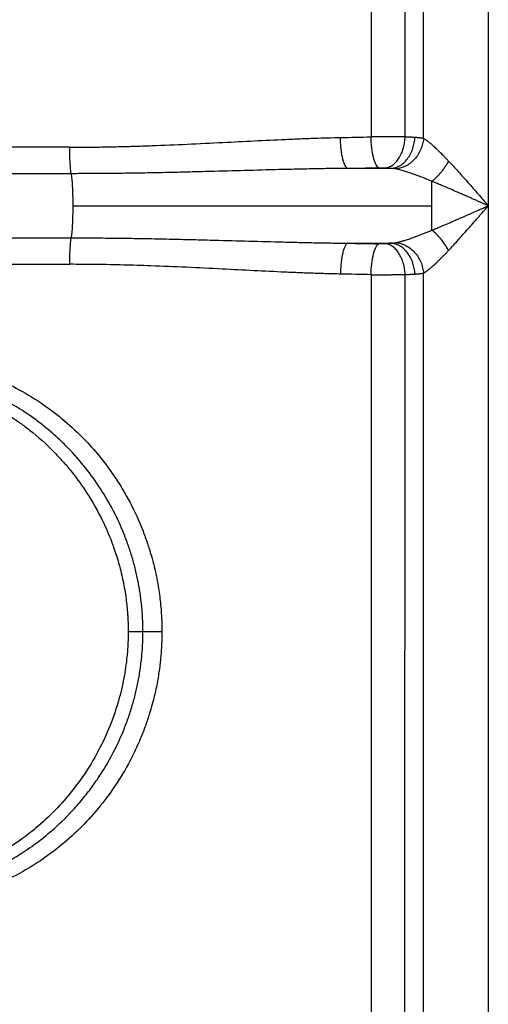
# Paper-space layout '830L' of a CAD drawing. Units: millimetres. Extents: x 14 to 193, y 16 to 290.
# Drawn here: x 120 to 126, y 136 to 149 of the extents above; entities that cross this region are included whole.
import ezdxf

# ---------------------------------------------------------------- set-up
doc = ezdxf.new("R2010")
doc.units = ezdxf.units.MM

psp = doc.layouts.new('830L')

# ---------------------------------------------------------------- linework, layer by layer
at = {"color": 7, "linetype": 'Continuous', "lineweight": 25}
for p, q in [((125.55376, 154.44657), (125.55381, 146.44655)), ((124.04019, 153.55659), (124.04019, 147.3365)), ((124.47982, 147.33472), (124.47983, 153.55838)), ((124.71715, 147.31478), (124.71715, 153.57831)), ((120.1488, 147.20273), (115.51219, 147.20273)), ((124.29993, 146.92992), (123.73642, 146.92992)), ((120.16661, 146.86104), (115.49438, 146.86104)), ((120.18821, 146.44655), (124.82482, 146.44655)), ((125.55381, 146.44655), (125.55381, 118.03987)), ((115.49438, 146.03206), (120.16661, 146.03206)), ((123.73642, 145.96317), (124.29993, 145.96317)), ((115.51219, 145.69036), (120.1488, 145.69036)), ((124.04019, 145.55659), (124.04019, 131.87936)), ((124.47524, 130.80081), (124.47983, 145.55838)), ((124.71715, 118.03987), (124.71715, 145.57831))]:
    psp.add_line(p, q, dxfattribs=at)
for points, knots in [([(120.1488, 147.20273), (120.18072, 147.20276), (120.24462, 147.20284), (120.34052, 147.20338), (120.43656, 147.20423), (120.53273, 147.20544), (120.62905, 147.20698), (120.7255, 147.20885), (120.82208, 147.21105), (120.9188, 147.21356), (121.01565, 147.21638), (121.11262, 147.21948), (121.32939, 147.22703), (121.66754, 147.24136), (122.1078, 147.26344), (122.53031, 147.28542), (122.86343, 147.30171), (123.12374, 147.31272), (123.30567, 147.31939), (123.47846, 147.32477), (123.58902, 147.32719), (123.64416, 147.3284)], [0, 0, 0, 0, 0.02710795, 0.05426674, 0.08147664, 0.10873792, 0.1360509, 0.16341594, 0.1908333, 0.21830321, 0.24582593, 0.27340179, 0.3010312, 0.43085164, 0.56255915, 0.67872309, 0.79445573, 0.85009665, 0.90391273, 0.95208301, 1, 1, 1, 1]), ([(123.73642, 146.92992), (123.73116, 146.93184), (123.72573, 146.93574), (123.71476, 146.94802), (123.70921, 146.95642), (123.69832, 146.97788), (123.69297, 146.99095), (123.68278, 147.02141), (123.67795, 147.03881), (123.66909, 147.07705), (123.66507, 147.09789), (123.65805, 147.14178), (123.65504, 147.1648), (123.65012, 147.21165), (123.6482, 147.23546), (123.64543, 147.28257), (123.64456, 147.30586), (123.64416, 147.3284)], [0, 0, 0, 0, 0.125, 0.125, 0.25, 0.25, 0.375, 0.375, 0.5, 0.5, 0.625, 0.625, 0.75, 0.75, 0.875, 0.875, 1, 1, 1, 1]), ([(124.13907, 146.93802), (124.12783, 146.94184), (124.10376, 146.96561), (124.08126, 147.02771), (124.06228, 147.10421), (124.0469, 147.19476), (124.04109, 147.29141), (124.04019, 147.3365)], [0, 0, 0, 0, 0.25, 0.5, 0.5, 0.75, 1, 1, 1, 1]), ([(124.47981, 147.33472), (124.43567, 147.33505), (124.38536, 147.33538), (124.27815, 147.33604), (124.22127, 147.33638), (124.16438, 147.33671)], [0, 0, 0, 0, 0.5, 0.5, 1, 1, 1, 1]), ([(124.22706, 146.93624), (124.24142, 146.93776), (124.25628, 146.94127), (124.28637, 146.95287), (124.30158, 146.96096), (124.33152, 146.98195), (124.34625, 146.99485), (124.37428, 147.02513), (124.38758, 147.0425), (124.41195, 147.08085), (124.423, 147.10182), (124.44229, 147.14605), (124.45052, 147.1693), (124.46394, 147.21665), (124.46912, 147.24073), (124.47656, 147.28837), (124.47882, 147.31193), (124.47981, 147.33472)], [0, 0, 0, 0, 0.125, 0.125, 0.25, 0.25, 0.375, 0.375, 0.5, 0.5, 0.625, 0.625, 0.75, 0.75, 0.875, 0.875, 1, 1, 1, 1]), ([(124.29993, 146.92992), (124.31744, 146.93119), (124.33557, 146.93448), (124.37224, 146.94571), (124.39079, 146.95365), (124.42727, 146.97444), (124.44519, 146.98728), (124.47927, 147.01752), (124.49542, 147.03492), (124.52492, 147.07339), (124.53828, 147.09445), (124.56149, 147.13889), (124.57135, 147.16226), (124.58731, 147.20984), (124.59343, 147.23404), (124.60207, 147.28189), (124.60461, 147.30555), (124.60561, 147.3284)], [0, 0, 0, 0, 0.125, 0.125, 0.25, 0.25, 0.375, 0.375, 0.5, 0.5, 0.625, 0.625, 0.75, 0.75, 0.875, 0.875, 1, 1, 1, 1]), ([(124.71715, 147.31478), (124.7153, 147.29249), (124.71168, 147.26948), (124.70046, 147.22299), (124.69285, 147.19951), (124.67354, 147.15338), (124.66183, 147.13073), (124.63464, 147.08761), (124.61917, 147.06715), (124.58524, 147.02963), (124.5668, 147.01258), (124.52806, 146.9827), (124.50777, 146.96988), (124.46657, 146.9488), (124.44566, 146.94053), (124.40432, 146.92836), (124.38391, 146.92445), (124.36416, 146.92246)], [0, 0, 0, 0, 0.125, 0.125, 0.25, 0.25, 0.375, 0.375, 0.5, 0.5, 0.625, 0.625, 0.75, 0.75, 0.875, 0.875, 1, 1, 1, 1]), ([(124.60561, 147.3284), (124.60069, 147.32869), (124.59091, 147.32927), (124.57577, 147.33012), (124.56039, 147.33095), (124.54474, 147.33175), (124.52885, 147.33253), (124.51274, 147.33328), (124.49643, 147.33401), (124.48534, 147.33448), (124.47981, 147.33472)], [0, 0, 0, 0, 0.128257747, 0.255584547, 0.381980479, 0.507445623, 0.631980062, 0.75558388, 0.878257163, 1, 1, 1, 1]), ([(124.71715, 147.31478), (124.71381, 147.31547), (124.70709, 147.31687), (124.69641, 147.31878), (124.6852, 147.32056), (124.67341, 147.3222), (124.66105, 147.32372), (124.6481, 147.3251), (124.63454, 147.32634), (124.62041, 147.32746), (124.61056, 147.32808), (124.60561, 147.3284)], [0, 0, 0, 0, 0.10559856, 0.21256206, 0.32089649, 0.43060758, 0.54170089, 0.65418174, 0.76805527, 0.88332643, 1, 1, 1, 1]), ([(125.04082, 147.02338), (125.0358, 147.0287), (125.02593, 147.03917), (125.01145, 147.05442), (124.99751, 147.06901), (124.9841, 147.08293), (124.97122, 147.09619), (124.94779, 147.12), (124.91493, 147.15272), (124.87176, 147.19413), (124.83043, 147.23179), (124.79781, 147.25938), (124.77459, 147.27745), (124.7591, 147.28879), (124.74437, 147.2988), (124.73035, 147.30758), (124.72153, 147.3124), (124.71715, 147.31478)], [0, 0, 0, 0, 0.04226122, 0.08316458, 0.12271358, 0.16091209, 0.1977644, 0.2332753, 0.36253989, 0.48379411, 0.61789686, 0.74215737, 0.79585969, 0.8484143, 0.89989952, 0.95039867, 1, 1, 1, 1]), ([(120.16661, 146.86104), (120.16417, 146.87702), (120.1618, 146.89681), (120.15745, 146.94385), (120.15548, 146.97112), (120.15222, 147.03136), (120.15094, 147.06431), (120.14923, 147.13266), (120.1488, 147.16802), (120.1488, 147.20273)], [0, 0, 0, 0, 0.25, 0.25, 0.5, 0.5, 0.75, 0.75, 1, 1, 1, 1]), ([(124.82506, 146.76263), (124.82826, 146.76513), (124.83465, 146.77013), (124.84421, 146.77798), (124.8537, 146.78607), (124.86312, 146.7944), (124.87245, 146.80294), (124.88167, 146.81168), (124.89077, 146.8206), (124.89972, 146.82967), (124.90853, 146.83888), (124.91717, 146.8482), (124.92564, 146.85762), (124.93391, 146.86711), (124.94199, 146.87665), (124.94987, 146.88623), (124.95753, 146.89583), (124.96498, 146.90542), (124.9722, 146.91499), (124.97919, 146.92453), (124.98595, 146.93402), (124.99248, 146.94344), (124.99878, 146.95279), (125.00484, 146.96204), (125.01066, 146.97118), (125.01625, 146.98021), (125.02162, 146.98912), (125.02675, 146.99789), (125.03165, 147.00652), (125.03635, 147.015), (125.03934, 147.02061), (125.04082, 147.02338)], [0, 0, 0, 0, 0.03899798, 0.07787568, 0.11660517, 0.15515899, 0.19351025, 0.23163275, 0.26950105, 0.30709056, 0.3443776, 0.38133949, 0.41795459, 0.45420238, 0.49006344, 0.52551954, 0.56055365, 0.59514992, 0.62929372, 0.66297164, 0.69617147, 0.72888218, 0.76109389, 0.79279789, 0.82398657, 0.85465336, 0.88479277, 0.91440027, 0.94347228, 0.97200613, 1, 1, 1, 1]), ([(125.04082, 147.02338), (125.0818, 146.97989), (125.12356, 146.93441), (125.20804, 146.84093), (125.25077, 146.79295), (125.33676, 146.69557), (125.37999, 146.64619), (125.46669, 146.54681), (125.51018, 146.49676), (125.55381, 146.44655)], [0, 0, 0, 0, 0.25, 0.25, 0.5, 0.5, 0.75, 0.75, 1, 1, 1, 1]), ([(123.73642, 146.92992), (123.69597, 146.92946), (123.61449, 146.92854), (123.49141, 146.92668), (123.36661, 146.92451), (123.2401, 146.922), (123.11188, 146.91921), (122.98193, 146.91616), (122.74703, 146.91031), (122.40628, 146.90098), (122.0227, 146.89032), (121.70073, 146.88201), (121.44223, 146.87594), (121.18491, 146.87071), (120.92875, 146.86648), (120.67373, 146.86339), (120.41982, 146.86141), (120.25088, 146.86116), (120.16661, 146.86104)], [0, 0, 0, 0, 0.03409128, 0.06865704, 0.10369714, 0.13921151, 0.17520015, 0.21166314, 0.24860059, 0.3729109, 0.49833726, 0.5710715, 0.64343663, 0.71544013, 0.78708992, 0.85839418, 0.92936135, 1, 1, 1, 1]), ([(123.73642, 146.92992), (123.77003, 146.93057), (123.83725, 146.93185), (123.93795, 146.93386), (124.03858, 146.9359), (124.10557, 146.93732), (124.13907, 146.93802)], [0, 0, 0, 0, 0.24997523, 0.49995907, 0.74996338, 1, 1, 1, 1]), ([(124.13907, 146.93802), (124.14317, 146.93807), (124.15085, 146.93815), (124.16245, 146.93819), (124.17381, 146.93816), (124.1815, 146.93808), (124.18537, 146.93804)], [0, 0, 0, 0, 0.26735494, 0.50062715, 0.74902845, 1, 1, 1, 1]), ([(124.18537, 146.93804), (124.1873, 146.938), (124.19113, 146.93791), (124.19674, 146.93775), (124.20218, 146.93757), (124.20924, 146.93728), (124.21604, 146.93695), (124.22242, 146.93655), (124.22551, 146.93634), (124.22706, 146.93624)], [0, 0, 0, 0, 0.12746336, 0.25310542, 0.37732984, 0.50055428, 0.75027005, 0.87507931, 1, 1, 1, 1]), ([(124.22706, 146.93624), (124.23144, 146.93592), (124.24019, 146.93527), (124.25288, 146.93427), (124.26522, 146.93323), (124.27718, 146.93216), (124.2888, 146.93106), (124.29622, 146.9303), (124.29993, 146.92992)], [0, 0, 0, 0, 0.16691844, 0.33352697, 0.4999823, 0.66644157, 0.83306191, 1, 1, 1, 1]), ([(124.36416, 146.92246), (124.36154, 146.92297), (124.35626, 146.924), (124.34789, 146.92533), (124.33913, 146.92653), (124.32994, 146.92758), (124.32034, 146.92849), (124.31033, 146.92928), (124.30342, 146.92971), (124.29993, 146.92992)], [0, 0, 0, 0, 0.13531508, 0.27285509, 0.41280281, 0.55533172, 0.7006059, 0.84878014, 1, 1, 1, 1]), ([(124.82506, 146.76263), (124.81662, 146.76606), (124.8, 146.77281), (124.77559, 146.78262), (124.75206, 146.79201), (124.72943, 146.80096), (124.69343, 146.81507), (124.64539, 146.83358), (124.58394, 146.85633), (124.52505, 146.87692), (124.47656, 146.89259), (124.43997, 146.90352), (124.41304, 146.91097), (124.38777, 146.91739), (124.37193, 146.92079), (124.36416, 146.92246)], [0, 0, 0, 0, 0.05103623, 0.10046702, 0.14829041, 0.19450503, 0.23911014, 0.36983417, 0.49310296, 0.62786667, 0.75053715, 0.81631772, 0.87980506, 0.94102333, 1, 1, 1, 1]), ([(120.16661, 146.86104), (120.16934, 146.84308), (120.17207, 146.82084), (120.1772, 146.76695), (120.17959, 146.73526), (120.18366, 146.66334), (120.18533, 146.62311), (120.18761, 146.53742), (120.18821, 146.492), (120.18821, 146.44655)], [0, 0, 0, 0, 0.25, 0.25, 0.5, 0.5, 0.75, 0.75, 1, 1, 1, 1]), ([(124.82482, 146.44655), (124.82482, 146.45179), (124.82481, 146.46229), (124.82481, 146.47805), (124.82481, 146.49383), (124.82482, 146.5096), (124.82482, 146.52533), (124.82482, 146.54099), (124.82483, 146.55656), (124.82483, 146.57202), (124.82484, 146.58733), (124.82485, 146.60246), (124.82486, 146.6174), (124.82487, 146.63212), (124.82489, 146.6466), (124.8249, 146.6608), (124.82492, 146.67472), (124.82493, 146.68834), (124.82495, 146.70162), (124.82497, 146.71457), (124.82499, 146.72715), (124.82502, 146.73937), (124.82504, 146.75122), (124.82506, 146.75884), (124.82506, 146.76263)], [0, 0, 0, 0, 0.04566926, 0.09151255, 0.13750178, 0.18360829, 0.22980288, 0.27605598, 0.32233771, 0.368618, 0.41486668, 0.46105362, 0.50714883, 0.55312254, 0.59894534, 0.64458827, 0.69002289, 0.73522143, 0.78015683, 0.82480283, 0.86913406, 0.9131261, 0.95675553, 1, 1, 1, 1]), ([(125.55381, 146.44655), (125.54194, 146.45181), (125.51721, 146.46277), (125.4787, 146.47986), (125.43732, 146.49821), (125.39307, 146.51781), (125.34891, 146.53734), (125.29945, 146.5592), (125.24849, 146.58162), (125.19871, 146.60344), (125.13544, 146.63105), (125.063, 146.66243), (124.98579, 146.69553), (124.92505, 146.72119), (124.87427, 146.7424), (124.84127, 146.75597), (124.82506, 146.76263)], [0, 0, 0, 0, 0.04835607, 0.10063146, 0.15682344, 0.21692867, 0.28094349, 0.33692206, 0.41889601, 0.48926846, 0.54083897, 0.67855322, 0.78746205, 0.86075053, 0.931596, 1, 1, 1, 1]), ([(120.18821, 146.44655), (120.18821, 146.40109), (120.18761, 146.35568), (120.18533, 146.26998), (120.18366, 146.22975), (120.17959, 146.15784), (120.1772, 146.12615), (120.17207, 146.07225), (120.16934, 146.05001), (120.16661, 146.03206)], [0, 0, 0, 0, 0.25, 0.25, 0.5, 0.5, 0.75, 0.75, 1, 1, 1, 1]), ([(124.82482, 146.13036), (124.82482, 146.17963), (124.82482, 146.27482), (124.82482, 146.39066), (124.82482, 146.44655)], [0, 0, 0, 0, 0.51756317, 1, 1, 1, 1]), ([(124.82482, 146.13036), (124.8335, 146.13392), (124.8511, 146.14115), (124.878, 146.15229), (124.90573, 146.16386), (124.9343, 146.17586), (124.96372, 146.18828), (124.99397, 146.20113), (125.04216, 146.22172), (125.12121, 146.25585), (125.22563, 146.30139), (125.32871, 146.34676), (125.4069, 146.38138), (125.46477, 146.40703), (125.51035, 146.42725), (125.53968, 146.44027), (125.55381, 146.44655)], [0, 0, 0, 0, 0.03663875, 0.07432951, 0.11307081, 0.15286339, 0.19370845, 0.23560526, 0.27855102, 0.39339432, 0.56187002, 0.7067994, 0.81443087, 0.88062529, 0.94248122, 1, 1, 1, 1]), ([(125.04082, 145.86971), (125.04632, 145.87556), (125.05744, 145.88738), (125.07439, 145.90558), (125.09179, 145.92437), (125.10965, 145.94376), (125.12796, 145.96376), (125.14672, 145.98436), (125.17963, 146.02068), (125.22859, 146.07526), (125.29156, 146.14623), (125.35712, 146.2208), (125.41064, 146.28201), (125.45535, 146.33332), (125.48614, 146.36869), (125.51937, 146.40692), (125.54112, 146.43195), (125.55381, 146.44655)], [0, 0, 0, 0, 0.03312959, 0.06703388, 0.10171594, 0.13717863, 0.17342464, 0.21045648, 0.24827651, 0.36778462, 0.49807218, 0.61576617, 0.74881285, 0.8080088, 0.87438157, 0.92672453, 1, 1, 1, 1]), ([(124.36416, 145.97064), (124.36837, 145.97152), (124.37689, 145.97331), (124.39016, 145.9764), (124.40397, 145.97982), (124.41834, 145.9836), (124.43327, 145.98772), (124.44877, 145.99219), (124.46482, 145.99701), (124.49463, 146.00625), (124.54069, 146.02149), (124.59485, 146.04083), (124.64334, 146.05886), (124.68467, 146.07461), (124.72882, 146.09183), (124.77577, 146.11048), (124.8082, 146.12362), (124.82482, 146.13036)], [0, 0, 0, 0, 0.032152553, 0.06506346, 0.09873912, 0.133185304, 0.168407227, 0.204409614, 0.241196766, 0.278772613, 0.406689914, 0.545903857, 0.626891445, 0.712795421, 0.803618669, 0.899356946, 1, 1, 1, 1]), ([(125.04082, 145.86971), (125.02812, 145.89371), (125.01347, 145.91829), (124.98093, 145.96689), (124.96304, 145.9909), (124.92525, 146.0365), (124.90535, 146.05809), (124.86508, 146.09736), (124.84471, 146.11504), (124.82482, 146.13036)], [0, 0, 0, 0, 0.25, 0.25, 0.5, 0.5, 0.75, 0.75, 1, 1, 1, 1]), ([(120.1488, 145.69036), (120.1488, 145.72507), (120.14923, 145.76043), (120.15094, 145.82878), (120.15222, 145.86173), (120.15548, 145.92197), (120.15745, 145.94924), (120.1618, 145.99628), (120.16417, 146.01607), (120.16661, 146.03205)], [0, 0, 0, 0, 0.25, 0.25, 0.5, 0.5, 0.75, 0.75, 1, 1, 1, 1]), ([(120.16661, 146.03206), (120.21573, 146.03201), (120.3141, 146.03193), (120.46182, 146.03125), (120.60991, 146.03018), (120.75838, 146.02869), (120.90722, 146.02679), (121.05645, 146.02452), (121.20607, 146.02188), (121.35608, 146.01891), (121.50649, 146.01563), (121.65729, 146.01208), (121.80851, 146.00831), (122.05871, 146.00177), (122.40628, 145.99211), (122.77959, 145.98189), (123.0784, 145.97457), (123.30242, 145.96974), (123.52119, 145.96576), (123.66525, 145.96403), (123.73642, 145.96317)], [0, 0, 0, 0, 0.04117058, 0.08245099, 0.12384295, 0.16534816, 0.20696831, 0.24870507, 0.29056008, 0.33253495, 0.37463127, 0.41685056, 0.45919432, 0.50166396, 0.62709171, 0.75140015, 0.81572946, 0.87860578, 0.9400294, 1, 1, 1, 1]), ([(123.73642, 145.96317), (123.73116, 145.96125), (123.72573, 145.95736), (123.71476, 145.94507), (123.70922, 145.93668), (123.69832, 145.91522), (123.69297, 145.90215), (123.68278, 145.87169), (123.67795, 145.8543), (123.6691, 145.81605), (123.66508, 145.79521), (123.65805, 145.75133), (123.65504, 145.7283), (123.65012, 145.68145), (123.6482, 145.65764), (123.64543, 145.61053), (123.64456, 145.58723), (123.64416, 145.56469)], [0, 0, 0, 0, 0.125, 0.125, 0.25, 0.25, 0.375, 0.375, 0.5, 0.5, 0.625, 0.625, 0.75, 0.75, 0.875, 0.875, 1, 1, 1, 1]), ([(124.04019, 145.55659), (124.04109, 145.60168), (124.0469, 145.69833), (124.06228, 145.78889), (124.08126, 145.86538), (124.10376, 145.92748), (124.12783, 145.95125), (124.13907, 145.95507)], [0, 0, 0, 0, 0.25, 0.5, 0.5, 0.75, 1, 1, 1, 1]), ([(124.18535, 145.95505), (124.18342, 145.95502), (124.17957, 145.95495), (124.17375, 145.95488), (124.16794, 145.95483), (124.16213, 145.95482), (124.15631, 145.95484), (124.14857, 145.9549), (124.14287, 145.955), (124.13907, 145.95507)], [0, 0, 0, 0, 0.12645094, 0.25178739, 0.37641024, 0.50072729, 0.62523468, 0.75039076, 1, 1, 1, 1]), ([(124.22706, 145.95685), (124.22379, 145.95664), (124.21899, 145.95632), (124.21209, 145.95595), (124.20527, 145.95564), (124.1964, 145.95531), (124.18907, 145.95514), (124.18535, 145.95505)], [0, 0, 0, 0, 0.26151716, 0.38559833, 0.51508761, 0.75346458, 1, 1, 1, 1]), ([(124.29993, 145.96317), (124.29622, 145.96279), (124.2888, 145.96203), (124.27718, 145.96093), (124.26522, 145.95986), (124.25288, 145.95883), (124.24019, 145.95782), (124.23144, 145.95718), (124.22706, 145.95685)], [0, 0, 0, 0, 0.16694513, 0.3335697, 0.50003036, 0.66648427, 0.83308857, 1, 1, 1, 1]), ([(124.47983, 145.55838), (124.47884, 145.58116), (124.47657, 145.60472), (124.46913, 145.65237), (124.46394, 145.67645), (124.45053, 145.72379), (124.4423, 145.74705), (124.42301, 145.79128), (124.41195, 145.81224), (124.38759, 145.85059), (124.37428, 145.86796), (124.34625, 145.89824), (124.33153, 145.91114), (124.30158, 145.93213), (124.28637, 145.94023), (124.25628, 145.95183), (124.24142, 145.95534), (124.22706, 145.95685)], [0, 0, 0, 0, 0.125, 0.125, 0.25, 0.25, 0.375, 0.375, 0.5, 0.5, 0.625, 0.625, 0.75, 0.75, 0.875, 0.875, 1, 1, 1, 1]), ([(124.29993, 145.96317), (124.30399, 145.96342), (124.31202, 145.96392), (124.32357, 145.96488), (124.33458, 145.96601), (124.345, 145.96733), (124.3549, 145.96884), (124.36109, 145.97004), (124.36416, 145.97064)], [0, 0, 0, 0, 0.17606612, 0.34804202, 0.51616271, 0.6806802, 0.8418638, 1, 1, 1, 1]), ([(124.60561, 145.56469), (124.60461, 145.58755), (124.60207, 145.6112), (124.59343, 145.65905), (124.58731, 145.68325), (124.57135, 145.73083), (124.56149, 145.7542), (124.53828, 145.79865), (124.52492, 145.8197), (124.49542, 145.85817), (124.47927, 145.87557), (124.44519, 145.90582), (124.42727, 145.91866), (124.39079, 145.93944), (124.37224, 145.94739), (124.33557, 145.95861), (124.31744, 145.9619), (124.29993, 145.96317)], [0, 0, 0, 0, 0.125, 0.125, 0.25, 0.25, 0.375, 0.375, 0.5, 0.5, 0.625, 0.625, 0.75, 0.75, 0.875, 0.875, 1, 1, 1, 1]), ([(124.36416, 145.97064), (124.38391, 145.96864), (124.40432, 145.96474), (124.44566, 145.95256), (124.46657, 145.94429), (124.50777, 145.92321), (124.52806, 145.91039), (124.5668, 145.88052), (124.58524, 145.86346), (124.61916, 145.82594), (124.63464, 145.80548), (124.66182, 145.76236), (124.67353, 145.73971), (124.69285, 145.69358), (124.70045, 145.6701), (124.71167, 145.62361), (124.71529, 145.6006), (124.71715, 145.57831)], [0, 0, 0, 0, 0.125, 0.125, 0.25, 0.25, 0.375, 0.375, 0.5, 0.5, 0.625, 0.625, 0.75, 0.75, 0.875, 0.875, 1, 1, 1, 1]), ([(124.71715, 145.57831), (124.71973, 145.5797), (124.72492, 145.58251), (124.73299, 145.58729), (124.74134, 145.59251), (124.74998, 145.59822), (124.75892, 145.6044), (124.76815, 145.61106), (124.77767, 145.6182), (124.7963, 145.63266), (124.82561, 145.65705), (124.86079, 145.68874), (124.89221, 145.71841), (124.91892, 145.74439), (124.94716, 145.77253), (124.97695, 145.80287), (125.00828, 145.83532), (125.02983, 145.8581), (125.04082, 145.86971)], [0, 0, 0, 0, 0.02940922, 0.05920394, 0.0894036, 0.12002684, 0.15109155, 0.18261487, 0.21461318, 0.24710218, 0.36757182, 0.49595467, 0.5715281, 0.65039039, 0.73261093, 0.81825094, 0.9073646, 1, 1, 1, 1]), ([(123.64416, 145.56469), (123.6153, 145.56529), (123.55735, 145.56648), (123.47, 145.56873), (123.38189, 145.57131), (123.29303, 145.57422), (123.2034, 145.57743), (123.11301, 145.58092), (123.02186, 145.58468), (122.82623, 145.5932), (122.52523, 145.60793), (122.09942, 145.63009), (121.65525, 145.65233), (121.28812, 145.66776), (121.01809, 145.67675), (120.84338, 145.68164), (120.66911, 145.68551), (120.49529, 145.68827), (120.32192, 145.69002), (120.20644, 145.69025), (120.1488, 145.69036)], [0, 0, 0, 0, 0.02508531, 0.05037174, 0.07585942, 0.10154828, 0.12743816, 0.1535293, 0.17982192, 0.20631612, 0.32270086, 0.43962331, 0.57275355, 0.70371506, 0.75352716, 0.80316475, 0.85262913, 0.90192184, 0.95104491, 1, 1, 1, 1]), ([(124.04019, 145.55659), (124.04519, 145.55657), (124.05521, 145.55654), (124.07039, 145.5565), (124.0857, 145.55646), (124.10114, 145.55643), (124.11668, 145.55642), (124.13232, 145.5564), (124.14803, 145.5564), (124.16381, 145.55641), (124.17963, 145.55642), (124.19548, 145.55644), (124.21135, 145.55647), (124.22721, 145.55651), (124.24306, 145.55655), (124.25887, 145.55661), (124.27463, 145.55667), (124.29032, 145.55674), (124.30593, 145.55682), (124.32142, 145.5569), (124.3368, 145.557), (124.35204, 145.5571), (124.36711, 145.55721), (124.38202, 145.55733), (124.39673, 145.55745), (124.41122, 145.55759), (124.42549, 145.55773), (124.43951, 145.55788), (124.45326, 145.55804), (124.46674, 145.5582), (124.47546, 145.55832), (124.47983, 145.55838)], [0, 0, 0, 0, 0.03310045, 0.06629955, 0.09959732, 0.13299377, 0.1664889, 0.20008273, 0.23377527, 0.26756651, 0.30145648, 0.33544518, 0.36953261, 0.40371879, 0.43800373, 0.47238743, 0.5068699, 0.54145116, 0.5761312, 0.61091003, 0.64578767, 0.68076413, 0.7158394, 0.7510135, 0.78628643, 0.82165821, 0.85712884, 0.89269832, 0.92836667, 0.9641339, 1, 1, 1, 1]), ([(124.47983, 145.55838), (124.48535, 145.55861), (124.49643, 145.55908), (124.51273, 145.55981), (124.52884, 145.56056), (124.54472, 145.56134), (124.56037, 145.56214), (124.57575, 145.56297), (124.5909, 145.56382), (124.60069, 145.5644), (124.60561, 145.56469)], [0, 0, 0, 0, 0.12165032, 0.24425753, 0.36782169, 0.49234292, 0.61782128, 0.74425686, 0.87164974, 1, 1, 1, 1]), ([(124.60561, 145.56469), (124.61007, 145.56498), (124.61894, 145.56554), (124.63173, 145.56653), (124.64406, 145.56761), (124.6559, 145.56881), (124.66726, 145.57012), (124.67815, 145.57153), (124.68858, 145.57306), (124.69855, 145.57469), (124.7081, 145.57643), (124.71414, 145.57768), (124.71715, 145.57831)], [0, 0, 0, 0, 0.10494776, 0.20878624, 0.31151889, 0.41314929, 0.51368113, 0.61311822, 0.71146452, 0.80872408, 0.90490112, 1, 1, 1, 1]), ([(114.32259, 140.94655), (114.32264, 140.96087), (114.32274, 140.99178), (114.32366, 141.04151), (114.32549, 141.09796), (114.3286, 141.16113), (114.33333, 141.23096), (114.34254, 141.33527), (114.36038, 141.47985), (114.39244, 141.66225), (114.4318, 141.83102), (114.47699, 141.99093), (114.52651, 142.14196), (114.59629, 142.32505), (114.70549, 142.56938), (114.87511, 142.87341), (115.10043, 143.18725), (115.34985, 143.46495), (115.60932, 143.7014), (115.89165, 143.9121), (116.18858, 144.09015), (116.53977, 144.25587), (116.93842, 144.3906), (117.38687, 144.47763), (117.79675, 144.50365), (118.1664, 144.48564), (118.50005, 144.43684), (118.83425, 144.35419), (119.15543, 144.2396), (119.47151, 144.09063), (119.76852, 143.91273), (120.05185, 143.70124), (120.36831, 143.41287), (120.61536, 143.11886), (120.80108, 142.83894), (120.93674, 142.60518), (121.04636, 142.37285), (121.13276, 142.14659), (121.18172, 141.99826), (121.22697, 141.83963), (121.26248, 141.68901), (121.29615, 141.50863), (121.31702, 141.35341), (121.32953, 141.20943), (121.33518, 141.1097), (121.33797, 141.02357), (121.33826, 140.9707), (121.3384, 140.94655)], [0, 0, 0, 0, 0.00387381, 0.00835607, 0.01344684, 0.01914616, 0.02545405, 0.03237048, 0.047458, 0.06483076, 0.08243272, 0.09431041, 0.10978313, 0.12542696, 0.14732762, 0.18219031, 0.21952944, 0.2517753, 0.28319039, 0.31452176, 0.34709106, 0.37680344, 0.4195261, 0.46058924, 0.50000416, 0.53026349, 0.56050327, 0.59104682, 0.62324525, 0.65262475, 0.6855264, 0.71685756, 0.74827288, 0.80141715, 0.82036526, 0.83925513, 0.87459129, 0.88976021, 0.90479667, 0.91684662, 0.9343829, 0.94663274, 0.96646547, 0.97670327, 0.98570495, 0.99347049, 1, 1, 1, 1]), ([(121.09423, 140.94655), (121.09418, 140.96014), (121.09408, 140.98736), (121.09329, 141.02824), (121.09204, 141.0692), (121.09027, 141.11025), (121.088, 141.15137), (121.08522, 141.19257), (121.08193, 141.23382), (121.07813, 141.27513), (121.07381, 141.31648), (121.06897, 141.35788), (121.06361, 141.3993), (121.05773, 141.44074), (121.05132, 141.48221), (121.04438, 141.52368), (121.03691, 141.56514), (121.0214, 141.64547), (120.9945, 141.76531), (120.95056, 141.92445), (120.89758, 142.08502), (120.81764, 142.29179), (120.6971, 142.54687), (120.52784, 142.82946), (120.32509, 143.10402), (120.13696, 143.31262), (119.96925, 143.47202), (119.84491, 143.57903), (119.71372, 143.68147), (119.52597, 143.81386), (119.29003, 143.95352), (119.00026, 144.08835), (118.71607, 144.18968), (118.41514, 144.26484), (118.12014, 144.30746), (117.83183, 144.32073), (117.54351, 144.30771), (117.24849, 144.26535), (116.94754, 144.19047), (116.66315, 144.08936), (116.37332, 143.95477), (116.10818, 143.79808), (115.83202, 143.59747), (115.62154, 143.41044), (115.44329, 143.22348), (115.31648, 143.07456), (115.19727, 142.91642), (115.0708, 142.72751), (114.94477, 142.50744), (114.83906, 142.28046), (114.76397, 142.08659), (114.71076, 141.92556), (114.66673, 141.76627), (114.63671, 141.63274), (114.61655, 141.52484), (114.60316, 141.44186), (114.59189, 141.35891), (114.58269, 141.27604), (114.57556, 141.19333), (114.57052, 141.11082), (114.56736, 141.02859), (114.56696, 140.97385), (114.56676, 140.94655)], [0, 0, 0, 0, 0.00392309, 0.00785609, 0.01179892, 0.01575152, 0.01971379, 0.02368564, 0.02766699, 0.03165773, 0.03565778, 0.03966702, 0.04368537, 0.04771272, 0.05174896, 0.05579398, 0.05984769, 0.06390997, 0.07940542, 0.09528396, 0.1115464, 0.12819357, 0.1592527, 0.19286764, 0.22313015, 0.25767314, 0.2738089, 0.28991841, 0.30502158, 0.32184858, 0.35622336, 0.38400067, 0.41400161, 0.44316932, 0.4733865, 0.49987007, 0.5263545, 0.55656912, 0.58573206, 0.61572521, 0.64355169, 0.67786665, 0.70445135, 0.74201318, 0.75895803, 0.77901529, 0.79845311, 0.81610568, 0.84462445, 0.8715757, 0.88830585, 0.9046175, 0.92051143, 0.9359884, 0.9441056, 0.95219138, 0.96024488, 0.96826527, 0.97625173, 0.98420349, 0.9921198, 1, 1, 1, 1]), ([(114.75756, 140.94655), (114.75759, 140.9579), (114.75768, 140.98637), (114.75863, 141.03775), (114.76118, 141.10852), (114.76609, 141.18894), (114.77516, 141.29204), (114.78952, 141.40969), (114.82111, 141.59971), (114.87034, 141.80734), (114.93167, 141.99894), (115.00684, 142.20233), (115.1203, 142.45613), (115.34553, 142.84054), (115.62702, 143.19117), (115.92395, 143.4679), (116.13504, 143.63119), (116.29949, 143.74119), (116.47255, 143.84389), (116.63769, 143.92742), (116.79425, 143.99369), (116.91305, 144.03842), (117.07086, 144.09063), (117.24556, 144.13526), (117.39639, 144.16229), (117.49359, 144.17595), (117.60229, 144.18815), (117.71899, 144.19545), (117.83453, 144.19694), (117.9626, 144.1949), (118.1459, 144.18152), (118.35117, 144.14866), (118.54086, 144.10375), (118.73971, 144.04386), (118.93209, 143.96863), (119.11084, 143.88339), (119.28256, 143.79072), (119.44539, 143.68739), (119.58395, 143.586), (119.75373, 143.45209), (119.9119, 143.3065), (120.0757, 143.12886), (120.21383, 142.96397), (120.39144, 142.71651), (120.55949, 142.41789), (120.66284, 142.17909), (120.71778, 142.03008), (120.7607, 141.90307), (120.81012, 141.7296), (120.85639, 141.5133), (120.88081, 141.34199), (120.89176, 141.22545), (120.8961, 141.16777), (120.89941, 141.11206), (120.90178, 141.05552), (120.90318, 140.99904), (120.90335, 140.96338), (120.90343, 140.94654)], [0, 0, 0, 0, 0.003442302, 0.008637244, 0.015586573, 0.024924744, 0.03307173, 0.046980231, 0.060866057, 0.091490723, 0.11160029, 0.121855193, 0.157263219, 0.195755217, 0.256760192, 0.292813157, 0.318675829, 0.337629939, 0.352792043, 0.379702115, 0.393683475, 0.404348274, 0.418198726, 0.444091737, 0.45895408, 0.464661578, 0.473865798, 0.4921277, 0.500099226, 0.508914617, 0.53097563, 0.555785223, 0.571884343, 0.590078393, 0.618740926, 0.634437534, 0.650128055, 0.677908373, 0.692849967, 0.702195489, 0.743498154, 0.757848445, 0.775482571, 0.808716943, 0.850100726, 0.879149957, 0.88755048, 0.89827049, 0.919812305, 0.942223303, 0.965320202, 0.972252295, 0.977728957, 0.98286458, 0.989181783, 0.994893414, 1, 1, 1, 1]), ([(121.3384, 140.94655), (121.33835, 140.93222), (121.33825, 140.90131), (121.33732, 140.85158), (121.3355, 140.79513), (121.33239, 140.73196), (121.32766, 140.66213), (121.31844, 140.55782), (121.30061, 140.41324), (121.26854, 140.23084), (121.22919, 140.06208), (121.184, 139.90216), (121.13448, 139.75113), (121.06469, 139.56804), (120.95549, 139.32371), (120.78588, 139.01968), (120.56056, 138.70584), (120.31114, 138.42814), (120.05167, 138.19169), (119.76934, 137.98099), (119.4724, 137.80294), (119.12122, 137.63722), (118.72257, 137.50249), (118.27412, 137.41546), (117.86424, 137.38944), (117.49459, 137.40745), (117.16093, 137.45625), (116.82673, 137.5389), (116.50556, 137.65349), (116.18948, 137.80246), (115.89247, 137.98037), (115.60914, 138.19185), (115.29268, 138.48022), (115.04563, 138.77424), (114.85991, 139.05415), (114.72424, 139.28792), (114.61463, 139.52024), (114.52823, 139.7465), (114.47926, 139.89484), (114.43402, 140.05347), (114.3985, 140.20409), (114.36484, 140.38447), (114.34397, 140.53969), (114.33146, 140.68366), (114.32581, 140.78339), (114.32302, 140.86952), (114.32272, 140.9224), (114.32259, 140.94655)], [0, 0, 0, 0, 0.003873853, 0.008356144, 0.013446923, 0.019146233, 0.025454096, 0.03237049, 0.047458584, 0.064830775, 0.082432751, 0.09431043, 0.109783144, 0.125426973, 0.147327614, 0.182190207, 0.219529205, 0.251775309, 0.283190406, 0.314521779, 0.347090985, 0.376803466, 0.419525766, 0.460588912, 0.500004225, 0.530263149, 0.56050353, 0.59104723, 0.623245307, 0.652624564, 0.685526446, 0.716857602, 0.74827292, 0.801417118, 0.820365244, 0.839255088, 0.874591318, 0.889760247, 0.904796698, 0.916846642, 0.934382929, 0.946632953, 0.966465486, 0.976703261, 0.98570493, 0.99347047, 1, 1, 1, 1]), ([(114.56675, 140.94655), (114.56681, 140.93295), (114.56691, 140.90573), (114.5677, 140.86486), (114.56895, 140.82389), (114.57072, 140.78284), (114.57299, 140.74172), (114.57577, 140.70053), (114.57906, 140.65927), (114.58286, 140.61796), (114.58718, 140.57661), (114.59202, 140.53522), (114.59738, 140.49379), (114.60326, 140.45235), (114.60967, 140.41089), (114.61661, 140.36942), (114.62408, 140.32795), (114.63959, 140.24763), (114.66649, 140.12778), (114.71043, 139.96864), (114.76341, 139.80807), (114.84335, 139.60131), (114.96389, 139.34622), (115.13314, 139.06363), (115.3359, 138.78907), (115.52402, 138.58048), (115.69174, 138.42107), (115.81608, 138.31406), (115.94727, 138.21162), (116.13502, 138.07923), (116.37096, 137.93958), (116.66073, 137.80474), (116.94491, 137.70341), (117.24585, 137.62825), (117.54085, 137.58563), (117.82916, 137.57236), (118.11748, 137.58538), (118.4125, 137.62774), (118.71345, 137.70262), (118.99784, 137.80373), (119.28766, 137.93832), (119.55281, 138.09502), (119.82897, 138.29563), (120.03945, 138.48265), (120.2177, 138.66961), (120.34451, 138.81854), (120.46372, 138.97668), (120.59019, 139.16558), (120.71622, 139.38566), (120.82193, 139.61263), (120.89702, 139.8065), (120.95023, 139.96754), (120.99426, 140.12682), (121.02428, 140.26035), (121.04444, 140.36825), (121.05782, 140.45123), (121.0691, 140.53419), (121.07829, 140.61705), (121.08543, 140.69977), (121.09047, 140.78227), (121.09363, 140.86451), (121.09403, 140.91924), (121.09423, 140.94655)], [0, 0, 0, 0, 0.00392308, 0.00785608, 0.01179892, 0.01575152, 0.01971378, 0.02368564, 0.02766698, 0.03165772, 0.03565777, 0.03966702, 0.04368537, 0.04771271, 0.05174895, 0.05579398, 0.05984769, 0.06390997, 0.07940541, 0.09528395, 0.1115464, 0.12819357, 0.1592527, 0.19286765, 0.22313019, 0.25767316, 0.27380885, 0.28991844, 0.30502159, 0.32184862, 0.35622329, 0.38400071, 0.41400164, 0.44316935, 0.47338651, 0.49987012, 0.52635451, 0.55656915, 0.5857321, 0.61572525, 0.64355162, 0.6778667, 0.70445131, 0.7420132, 0.75895807, 0.7790153, 0.79845314, 0.81610569, 0.84462447, 0.87157571, 0.88830585, 0.9046175, 0.92051143, 0.93598841, 0.94410561, 0.95219139, 0.96024489, 0.96826528, 0.97625174, 0.98420349, 0.9921198, 1, 1, 1, 1]), ([(120.90343, 140.94654), (120.9034, 140.9352), (120.90331, 140.90672), (120.90236, 140.85535), (120.89981, 140.78457), (120.8949, 140.70416), (120.88583, 140.60105), (120.87146, 140.4834), (120.83988, 140.29338), (120.79065, 140.08575), (120.72932, 139.89416), (120.65415, 139.69076), (120.54069, 139.43696), (120.31546, 139.05255), (120.03397, 138.70193), (119.73704, 138.42519), (119.52595, 138.2619), (119.3615, 138.15191), (119.18845, 138.0492), (119.0233, 137.96567), (118.86674, 137.8994), (118.74794, 137.85467), (118.59013, 137.80246), (118.41543, 137.75784), (118.2646, 137.7308), (118.1674, 137.71714), (118.05871, 137.70494), (117.94201, 137.69764), (117.82646, 137.69615), (117.69839, 137.69819), (117.51508, 137.71157), (117.30981, 137.74443), (117.12013, 137.78934), (116.92128, 137.84923), (116.7289, 137.92447), (116.55015, 138.0097), (116.37844, 138.10237), (116.2156, 138.2057), (116.07704, 138.30709), (115.90726, 138.44101), (115.74909, 138.5866), (115.58529, 138.76423), (115.44717, 138.92912), (115.26955, 139.17658), (115.1015, 139.4752), (114.99815, 139.71401), (114.94321, 139.86301), (114.90029, 139.99002), (114.85087, 140.16349), (114.8046, 140.37979), (114.78018, 140.55111), (114.76923, 140.66765), (114.76488, 140.72532), (114.76158, 140.78104), (114.75921, 140.83757), (114.7578, 140.89405), (114.75764, 140.92971), (114.75756, 140.94655)], [0, 0, 0, 0, 0.003442306, 0.008637248, 0.015586572, 0.024924766, 0.033071747, 0.046980233, 0.060866058, 0.091490882, 0.111600255, 0.121855089, 0.157262664, 0.195754415, 0.256760169, 0.292813002, 0.318675525, 0.337629522, 0.352791593, 0.379701675, 0.393683303, 0.404348168, 0.418198538, 0.44409171, 0.458954222, 0.46466187, 0.473864942, 0.492125174, 0.500099175, 0.508914771, 0.530975902, 0.55578525, 0.571884236, 0.590078122, 0.618740302, 0.634437077, 0.650127781, 0.677908132, 0.692849826, 0.702195446, 0.743497941, 0.757848289, 0.77548219, 0.808716432, 0.850100448, 0.879149775, 0.887550419, 0.8982705, 0.919812272, 0.942223233, 0.96532018, 0.972252258, 0.977728898, 0.98286454, 0.989181749, 0.994893393, 1, 1, 1, 1]), ([(120.90343, 140.94654), (120.92316, 140.94654), (120.94389, 140.94654), (120.98443, 140.94654), (121.00418, 140.94654), (121.0394, 140.94654), (121.05481, 140.94654), (121.07928, 140.94654), (121.08833, 140.94655), (121.09423, 140.94655)], [0, 0, 0, 0, 0.25, 0.25, 0.5, 0.5, 0.75, 0.75, 1, 1, 1, 1]), ([(121.09426, 140.94655), (121.10208, 140.94655), (121.11358, 140.94655), (121.14408, 140.94655), (121.16309, 140.94655), (121.20696, 140.94655), (121.23178, 140.94655), (121.28404, 140.94655), (121.31143, 140.94655), (121.3384, 140.94655)], [0, 0, 0, 0, 0.25, 0.25, 0.5, 0.5, 0.75, 0.75, 1, 1, 1, 1])]:
    psp.add_open_spline(points, degree=3, knots=knots, dxfattribs=at)
for points in [[(123.64416, 147.3284), (123.77643, 147.33096), (123.90845, 147.33366), (124.04019, 147.3365)], [(124.16438, 147.33672), (124.12255, 147.33665), (124.08071, 147.33657), (124.04019, 147.3365)], [(123.73642, 145.96317), (123.87091, 145.96061), (124.00513, 145.95791), (124.13907, 145.95507)], [(124.04019, 145.55659), (123.90845, 145.55944), (123.77643, 145.56214), (123.64416, 145.56469)]]:
    psp.add_open_spline(points, degree=3, dxfattribs=at)

doc.saveas('drawing.dxf')
